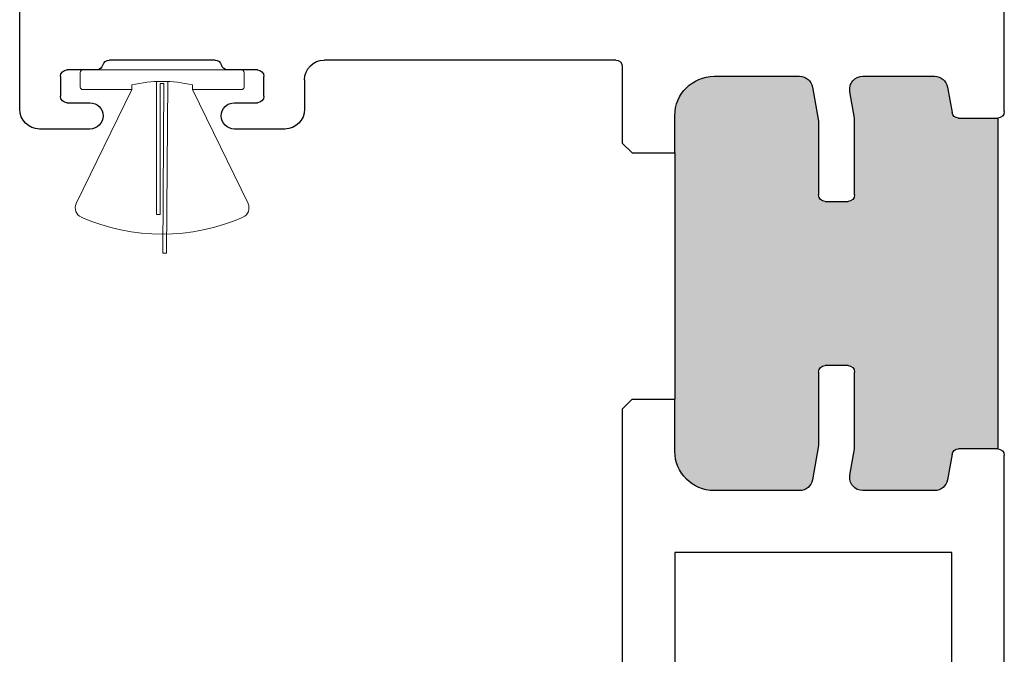
# Model space of a CAD drawing. Units: inches. Extents: x 110 to 640, y 2 to 403.
# Drawn here: x 216 to 217, y 288 to 288 of the extents above; entities that cross this region are included whole.
import ezdxf

# ---------------------------------------------------------------- set-up
doc = ezdxf.new("R2010")
doc.units = ezdxf.units.IN
doc.header["$MEASUREMENT"] = 0

# ---------------------------------------------------------------- blocks, each defined once
blk = doc.blocks.new('M24699')
h = blk.add_hatch(color=256)
h.dxf.hatch_style = 1
h.paths.add_polyline_path([(0.5804, 0.2731, -0.414214), (0.5904, 0.2831), (0.7024, 0.2831), (0.7544, 0.2922, 0.36397), (0.7709, 0.3119), (0.7709, 0.442, 0.414214), (0.7109, 0.502), (0.6429, 0.502), (0.2679, 0.502), (0.2, 0.502, 0.414214), (0.14, 0.442), (0.14, 0.3119, 0.36397), (0.1565, 0.2922), (0.2085, 0.2831), (0.3204, 0.2831, -0.414214), (0.3304, 0.2731), (0.3304, 0.2381, -0.414214), (0.3204, 0.2281), (0.2037, 0.2281), (0.1634, 0.2352, 0.466308), (0.14, 0.2155), (0.14, 0.1062, 0.36397), (0.1565, 0.0865), (0.1953, 0.0796, -0.36397), (0.2035, 0.0698), (0.2035, 0.016), (0.7073, 0.016), (0.7073, 0.0698, -0.36397), (0.7156, 0.0796), (0.7544, 0.0865, 0.36397), (0.7709, 0.1062), (0.7709, 0.2155, 0.466308), (0.7474, 0.2352), (0.7072, 0.2281), (0.5904, 0.2281, -0.414214), (0.5804, 0.2381)])
h.paths.add_polyline_path([(2.1115, 0.502), (2.0547, 0.502, 0.414214), (1.9947, 0.442), (1.9947, 0.3119, 0.36397), (2.0112, 0.2922), (2.0632, 0.2831), (2.1752, 0.2831, -0.414214), (2.1852, 0.2731), (2.1852, 0.2381, -0.414214), (2.1752, 0.2281), (2.0584, 0.2281), (2.0182, 0.2352, 0.466308), (1.9947, 0.2155), (1.9947, 0.1062, 0.36397), (2.0112, 0.0865), (2.05, 0.0796, -0.36397), (2.0583, 0.0698), (2.0583, 0.01), (2.5622, 0.01), (2.5622, 0.0698, -0.36397), (2.5704, 0.0796), (2.6092, 0.0865, 0.36397), (2.6257, 0.1062), (2.6257, 0.2155, 0.466308), (2.6022, 0.2352), (2.562, 0.2281), (2.4452, 0.2281, -0.414214), (2.4352, 0.2381), (2.4352, 0.2731, -0.414214), (2.4452, 0.2831), (2.5572, 0.2831), (2.6092, 0.2922, 0.36397), (2.6257, 0.3119), (2.6257, 0.442, 0.414214), (2.5657, 0.502), (2.4865, 0.502)])
h.paths.add_polyline_path([(4.3, 0.2831), (4.4119, 0.2831), (4.4639, 0.2922, 0.36397), (4.4805, 0.3119), (4.4805, 0.442, 0.319879), (4.44, 0.4987), (4.44, 0.502), (4.065, 0.502), (3.9095, 0.502, 0.414214), (3.8495, 0.442), (3.8495, 0.3119, 0.36397), (3.866, 0.2922), (3.9181, 0.2831), (4.03, 0.2831, -0.414214), (4.04, 0.2731), (4.04, 0.2381, -0.414214), (4.03, 0.2281), (3.9132, 0.2281), (3.873, 0.2352, 0.466308), (3.8495, 0.2155), (3.8495, 0.1062, 0.36397), (3.866, 0.0865), (3.9048, 0.0796, -0.36397), (3.9131, 0.0698), (3.9131, 0.01), (4.4169, 0.01), (4.4169, 0.0698, -0.36397), (4.4252, 0.0796), (4.4639, 0.0865, 0.36397), (4.4805, 0.1062), (4.4805, 0.2155, 0.466308), (4.457, 0.2352), (4.4167, 0.2281), (4.3, 0.2281, -0.414214), (4.29, 0.2381), (4.29, 0.2731, -0.414214)])
for p, q in [((2.045, 1.5), (1.7699, 1.5)), ((2.075, 1.393), (2.075, 1.47)), ((1.985, 1.383), (1.985, 1.428)), ((1.995, 1.438), (2.025, 1.438)), ((2.035, 1.428), (2.035, 1.393)), ((1.97, 1.2024), (1.97, 1.3636)), ((1.985, 1.138), (1.985, 1.183)), ((2.035, 1.173), (2.035, 1.138)), ((2.075, 1.096), (2.075, 1.173)), ((2.025, 1.128), (1.995, 1.128)), ((2, 1.066), (2.045, 1.066)), ((1.97, 0.592), (1.97, 1.036)), ((1.98, 0.582), (2.0965, 0.582)), ((2.0965, 0.582), (2.1115, 0.567)), ((2.4865, 0.567), (2.5015, 0.582)), ((2.5015, 0.582), (3.77, 0.582)), ((2.1115, 0.567), (2.1115, 0.502)), ((2.4865, 0.567), (2.4865, 0.502)), ((2.1115, 0.502), (2.0547, 0.502)), ((2.1115, 0.502), (2.4865, 0.502)), ((2.5657, 0.502), (2.4865, 0.502)), ((2.7201, 0.502), (3.7551, 0.502)), ((2.7201, 0.08), (2.7201, 0.502)), ((1.9947, 0.442), (1.9947, 0.3119)), ((2.6257, 0.3119), (2.6257, 0.442)), ((2.0112, 0.2922), (2.0632, 0.2831)), ((2.5572, 0.2831), (2.6092, 0.2922)), ((2.0632, 0.2831), (2.1752, 0.2831)), ((2.1852, 0.2731), (2.1852, 0.2381)), ((2.4352, 0.2381), (2.4352, 0.2731)), ((2.4452, 0.2831), (2.5572, 0.2831)), ((2.0584, 0.2281), (2.0182, 0.2352)), ((2.1752, 0.2281), (2.0584, 0.2281)), ((2.562, 0.2281), (2.4452, 0.2281)), ((2.6022, 0.2352), (2.562, 0.2281)), ((1.9947, 0.2155), (1.9947, 0.1062)), ((2.6257, 0.1062), (2.6257, 0.2155)), ((2.0112, 0.0865), (2.05, 0.0796)), ((2.5704, 0.0796), (2.6092, 0.0865)), ((3.7551, 0.08), (2.7201, 0.08)), ((2.0583, 0.0698), (2.0583, 0.01)), ((2.5622, 0.01), (2.5622, 0.0698)), ((2.0483, 0), (0.7233, 0)), ((2.0583, 0.01), (2.5622, 0.01)), ((3.9031, 0), (2.5722, 0))]:
    blk.add_line(p, q)
for centre, radius, start, end in [((2.045, 1.47), 0.03, 0, 90), ((1.995, 1.428), 0.01, 90, 180), ((2.025, 1.428), 0.01, 0, 90), ((1.975, 1.383), 0.01, 284.3336, 360), ((2.055, 1.393), 0.02, 180, 270), ((2.055, 1.393), 0.02, 270, 0), ((1.98, 1.3636), 0.01, 104.3336, 180), ((1.98, 1.2024), 0.01, 180, 255.6664), ((1.975, 1.183), 0.01, 0, 75.6664), ((2.055, 1.173), 0.02, 90, 180), ((2.055, 1.173), 0.02, 0, 90), ((1.995, 1.138), 0.01, 180, 270), ((2.025, 1.138), 0.01, 270, 0), ((2.045, 1.096), 0.03, 270, 360), ((2, 1.036), 0.03, 90, 180), ((1.98, 0.592), 0.01, 180, 270), ((2.0547, 0.442), 0.06, 90, 180), ((2.5657, 0.442), 0.06, 0, 90), ((2.0147, 0.3119), 0.02, 180, 260), ((2.6057, 0.3119), 0.02, 280, 0), ((2.1752, 0.2731), 0.01, 0, 90), ((2.4452, 0.2731), 0.01, 90, 180), ((2.0147, 0.2155), 0.02, 80, 180), ((2.1752, 0.2381), 0.01, 270, 0), ((2.4452, 0.2381), 0.01, 180, 270), ((2.6057, 0.2155), 0.02, 0, 100), ((2.0147, 0.1062), 0.02, 180, 260), ((2.6057, 0.1062), 0.02, 280, 360), ((2.0483, 0.0698), 0.01, 0, 80), ((2.5722, 0.0698), 0.01, 100, 180), ((2.0483, 0.01), 0.01, 270, 0), ((2.5722, 0.01), 0.01, 180, 270)]:
    blk.add_arc(centre, radius, start, end)
blk = doc.blocks.new('WS1')
at = {"lineweight": 5}
for p, q in [((44.3719, 4.7963), (44.3737, 4.538)), ((44.3777, 4.7963), (44.3719, 4.7963)), ((44.3795, 4.535), (44.3777, 4.7963)), ((44.368, 4.7376), (44.3622, 4.7376)), ((44.3622, 4.7376), (44.3622, 4.535)), ((44.368, 4.538), (44.368, 4.7376)), ((44.2401, 4.7211), (44.3247, 4.5474)), ((44.417, 4.5474), (44.5017, 4.7211)), ((44.3247, 4.5474), (44.25, 4.5474)), ((44.3247, 4.5402), (44.3247, 4.5474)), ((44.417, 4.5474), (44.417, 4.5402)), ((44.4918, 4.5474), (44.417, 4.5474)), ((44.2462, 4.5436), (44.2462, 4.5212)), ((44.3737, 4.538), (44.368, 4.538)), ((44.4956, 4.5212), (44.4956, 4.5436)), ((44.25, 4.5174), (44.4918, 4.5174))]:
    blk.add_line(p, q, dxfattribs=at)
for centre, radius, start, end in [((44.3709, 4.4622), 0.3053, 66.1635, 113.8365), ((44.2536, 4.7277), 0.015, 113.8365, 205.9814), ((44.4882, 4.7277), 0.015, 334.0186, 66.1635), ((44.25, 4.5436), 0.0038, 90, 180), ((44.4918, 4.5436), 0.0038, 0, 90), ((44.3709, 4.7338), 0.199, 256.592, 283.408), ((44.25, 4.5212), 0.0038, 180, 270), ((44.4918, 4.5212), 0.0038, 270, 0)]:
    blk.add_arc(centre, radius, start, end, dxfattribs=at)

msp = doc.modelspace()

# ---------------------------------------------------------------- block references
at = {"xscale": -1}
for name, p, rotation in [('M24699', (217.2604, 290.398), 90), ('WS1', (171.6065, 292.9304), 180)]:
    msp.add_blockref(name, p, dxfattribs=dict(at, rotation=rotation))

doc.saveas('drawing.dxf')
